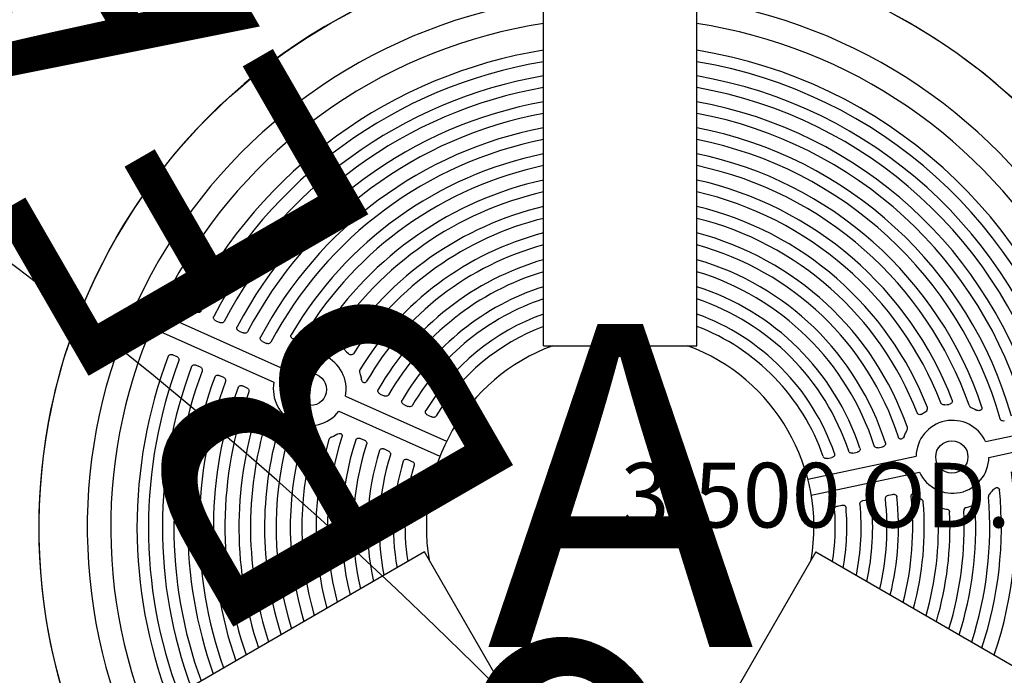
# Model space of a CAD drawing. Extents: x 0 to 512, y 0 to 499.
# Drawn here: x 299 to 314, y 252 to 263 of the extents above; entities that cross this region are included whole.
import ezdxf
from ezdxf.enums import TextEntityAlignment as Align

# ---------------------------------------------------------------- set-up
doc = ezdxf.new("R2010")
doc.units = 0
doc.header["$LTSCALE"] = 12
doc.header["$MEASUREMENT"] = 0
doc.linetypes.add('HIDDENX2', pattern=[0.75, 0.5, -0.25])
doc.layers.get('0').update_dxf_attribs({"linetype": 'CONTINUOUS'})
for name, color, linetype in [('1', 7, 'CONTINUOUS'), ('32', 6, 'CONTINUOUS'), ('4', 2, 'CONTINUOUS'), ('9', 20, 'CONTINUOUS'), ('90', 7, 'CONTINUOUS')]:
    doc.layers.add(name, color=color, linetype=linetype)
doc.styles.add('NORMAL', font='romans.shx')

# ---------------------------------------------------------------- blocks, each defined once
blk = doc.blocks.new('A$C40D217B1')
at = {"layer": '4', "linetype": 'HIDDENX2', "insert": (-1.638, -18.608), "char_height": 5, "width": 123.5808, "attachment_point": 8, "style": 'NORMAL'}
blk.add_mtext('OVERHEAD/OTHER LINK/\\PCROSS BEAM', dxfattribs=at)
blk = doc.blocks.new('A$C6B282FBF')
at = {"layer": '4', "linetype": 'HIDDENX2', "insert": (-1.638, -18.608), "char_height": 5, "width": 123.5808, "attachment_point": 8, "style": 'NORMAL'}
blk.add_mtext('OVERHEAD/OTHER LINK/\\PCROSS BEAM', dxfattribs=at)

msp = doc.modelspace()

# ---------------------------------------------------------------- linework, layer by layer
at = {"layer": '1'}
for p, q in [((307.289, 257.528), (307.289, 271.841)), ((309.664, 257.528), (309.664, 271.841)), ((301.857, 258.074), (301.919, 258.047)), ((301.498, 257.96), (303.221, 257.193)), ((302.217, 257.914), (302.279, 257.886)), ((301.402, 257.728), (303.118, 256.964)), ((302.578, 257.753), (302.64, 257.726)), ((303.455, 257.637), (303.487, 257.645)), ((303.487, 257.645), (303.532, 257.655)), ((303.894, 257.638), (303.92, 257.63)), ((303.92, 257.63), (303.955, 257.618)), ((302.94, 257.592), (303.002, 257.565)), ((307.289, 257.528), (309.664, 257.528)), ((301.552, 257.388), (301.613, 257.36)), ((304.222, 257.455), (304.242, 257.435)), ((304.242, 257.435), (304.27, 257.406)), ((301.911, 257.228), (301.973, 257.2)), ((302.272, 257.067), (302.334, 257.039)), ((304.445, 257.106), (304.457, 257.067)), ((304.457, 257.067), (304.471, 257.009)), ((302.634, 256.906), (302.696, 256.878)), ((304.224, 256.747), (305.79, 256.05)), ((304.762, 256.781), (304.824, 256.753)), ((305.13, 256.617), (305.192, 256.59)), ((313.503, 256.614), (313.54, 256.619)), ((313.54, 256.619), (313.566, 256.621)), ((313.924, 256.565), (313.966, 256.547)), ((313.966, 256.547), (313.995, 256.532)), ((302.945, 256.49), (302.96, 256.461)), ((302.96, 256.461), (302.983, 256.422)), ((304.122, 256.517), (305.687, 255.82)), ((305.498, 256.453), (305.56, 256.426)), ((313.151, 256.473), (313.184, 256.495)), ((313.184, 256.495), (313.208, 256.51)), ((314.133, 256.047), (315.97, 256.437)), ((303.239, 256.166), (303.262, 256.152)), ((303.262, 256.152), (303.295, 256.134)), ((304.003, 256.112), (304.039, 256.129)), ((304.039, 256.129), (304.092, 256.158)), ((304.457, 256.094), (304.519, 256.067)), ((312.872, 256.126), (312.897, 256.18)), ((312.898, 256.18), (312.917, 256.216)), ((314.185, 255.801), (316.03, 256.193)), ((303.594, 256.045), (303.622, 256.043)), ((303.622, 256.043), (303.662, 256.042)), ((312.473, 255.949), (312.539, 255.963)), ((304.824, 255.931), (304.886, 255.903)), ((311.382, 255.462), (313.058, 255.818)), ((311.685, 255.782), (311.752, 255.796)), ((312.08, 255.866), (312.146, 255.88)), ((305.192, 255.767), (305.254, 255.739)), ((311.435, 255.216), (313.111, 255.572)), ((312.629, 255.214), (312.695, 255.228)), ((313.066, 255.215), (313.111, 255.176)), ((313.111, 255.176), (313.143, 255.151)), ((314.205, 255.245), (314.236, 255.279)), ((314.236, 255.279), (314.256, 255.304)), ((311.842, 255.047), (311.908, 255.061)), ((312.236, 255.131), (312.302, 255.145)), ((313.84, 255.026), (313.876, 255.037)), ((313.876, 255.037), (313.901, 255.045)), ((313.462, 255.012), (313.501, 255.005)), ((313.501, 255.005), (313.529, 255.001)), ((305.447, 254.338), (293.052, 247.182)), ((306.635, 252.281), (305.447, 254.338)), ((311.506, 254.338), (310.319, 252.281)), ((311.506, 254.338), (323.901, 247.182))]:
    msp.add_line(p, q, dxfattribs=at)
for centre in [(303.681, 256.851), (313.612, 255.807)]:
    msp.add_circle(centre, 0.25, dxfattribs=at)
for centre, radius, start, end in [((308.477, 254.716), 13.658, 94.9881, 205.0119), ((308.477, 254.716), 13.658, 334.9881, 85.0119), ((308.477, 254.716), 12.342, 95.5211, 204.4789), ((308.477, 254.716), 12.342, 335.5211, 84.4789), ((308.477, 254.716), 9, 97.582, 202.418), ((308.477, 254.716), 9, 337.582, 82.418), ((308.477, 254.716), 8.25, 98.2758, 201.7242), ((308.477, 254.716), 8.25, 338.2758, 81.7242), ((308.477, 254.716), 7.887, 98.6602, 201.3398), ((308.477, 254.716), 7.887, 338.6602, 81.3398), ((308.477, 254.716), 7.48, 99.1347, 152.7418), ((308.477, 254.716), 7.48, 15.2582, 80.8653), ((308.477, 254.716), 7.303, 99.3584, 152.6983), ((308.477, 254.716), 7.303, 15.3017, 80.6416), ((308.477, 254.716), 7.087, 99.646, 152.5598), ((308.477, 254.716), 7.087, 15.4402, 80.354), ((308.477, 254.716), 6.909, 99.8965, 152.5112), ((308.477, 254.716), 6.909, 15.4888, 80.1035), ((308.477, 254.716), 6.693, 100.22, 152.3556), ((308.477, 254.716), 6.693, 15.6444, 79.78), ((308.477, 254.716), 6.515, 100.5023, 152.301), ((308.477, 254.716), 6.515, 15.699, 79.4977), ((308.477, 254.716), 6.298, 100.8688, 152.1251), ((308.477, 254.716), 6.298, 15.8749, 79.1312), ((308.477, 254.716), 6.119, 101.1895, 152.0633), ((308.477, 254.716), 6.119, 15.9367, 78.8105), ((308.477, 254.716), 5.902, 101.608, 149.6389), ((308.477, 254.716), 5.902, 18.3949, 78.392), ((308.477, 254.716), 5.723, 101.9755, 148.7236), ((308.477, 254.716), 5.723, 19.3006, 78.0245), ((308.477, 254.716), 5.505, 102.458, 147.0459), ((308.477, 254.716), 5.505, 20.9541, 77.542), ((308.477, 254.716), 5.326, 102.8835, 146.7739), ((308.477, 254.716), 5.326, 21.2268, 77.1165), ((308.477, 254.716), 5.107, 103.4452, 146.6897), ((308.477, 254.716), 5.107, 21.3104, 76.5548), ((308.477, 254.716), 4.928, 103.9434, 146.9284), ((308.477, 254.716), 4.928, 21.0717, 76.0566), ((308.477, 254.716), 4.709, 104.6066, 148.8037), ((308.477, 254.716), 4.709, 19.1978, 75.3934), ((308.477, 254.716), 4.53, 105.1982, 150.0376), ((308.477, 254.716), 4.53, 17.9624, 74.8018), ((308.477, 254.716), 4.31, 105.9933, 150.3158), ((308.477, 254.716), 4.31, 17.6842, 74.0067), ((308.477, 254.716), 4.131, 106.7078, 150.1809), ((308.477, 254.716), 4.131, 17.8191, 73.2922), ((308.477, 254.716), 3.91, 107.679, 149.7265), ((308.477, 254.716), 3.91, 18.2735, 72.321), ((308.477, 254.716), 3.731, 108.5599, 149.5617), ((308.477, 254.716), 3.731, 18.4383, 71.4401), ((301.452, 257.843), 0.126, 68.6397, 246.6837), ((308.477, 254.716), 3.51, 109.7738, 148.9994), ((308.477, 254.716), 3.51, 19.0006, 70.2262), ((308.477, 254.716), 3.331, 110.8886, 148.7934), ((308.477, 254.716), 3.331, 19.2066, 69.1114), ((303.522, 257.732), 0.078, 277.436, 324.8553), ((303.978, 257.668), 0.0549, 245.5608, 322.3945), ((308.477, 254.716), 3, 110.3641, 189.6359), ((308.477, 254.716), 3, 350.3641, 69.6359), ((308.477, 254.716), 7.48, 159.2582, 200.8653), ((303.671, 256.855), 0.564, 348.8978, 143.1022), ((308.477, 254.716), 7.303, 159.3017, 200.6416), ((308.477, 254.716), 7.087, 159.4402, 200.354), ((304.5, 257.127), 0.0587, 151.4084, 200.539), ((308.477, 254.716), 6.909, 159.4888, 200.1035), ((308.477, 254.716), 6.693, 159.6444, 199.78), ((308.477, 254.716), 6.515, 159.699, 199.4977), ((308.477, 254.716), 6.298, 159.8749, 199.1312), ((303.671, 256.855), 0.564, 168.8905, 323.1095), ((308.477, 254.716), 6.119, 159.9367, 198.8105), ((313.185, 256.556), 0.0518, 296.3999, 17.2544), ((313.949, 256.638), 0.0771, 203.0928, 251.0713), ((308.477, 254.716), 5.902, 162.3949, 198.392), ((302.92, 256.378), 0.0771, 347.0921, 35.072), ((308.477, 254.716), 5.723, 163.3006, 198.0245), ((312.867, 256.247), 0.0589, 327.5938, 16.504), ((313.622, 255.809), 0.564, 24.8905, 179.1095), ((308.477, 254.716), 5.505, 164.9541, 197.542), ((308.477, 254.716), 4.53, 161.9624, 194.8018), ((304.024, 256.057), 0.0589, 111.5938, 160.504), ((308.477, 254.716), 5.326, 165.2268, 197.1165), ((308.477, 254.716), 5.107, 165.3104, 196.5548), ((303.586, 255.994), 0.0518, 80.4002, 161.2542), ((308.477, 254.716), 4.928, 165.0717, 196.0566), ((308.477, 254.716), 4.709, 163.1978, 195.3934), ((308.477, 254.716), 4.31, 161.6842, 194.0067), ((308.477, 254.716), 4.131, 161.8191, 193.2922), ((308.477, 254.716), 3.91, 162.2735, 192.321), ((308.477, 254.716), 3.731, 162.4383, 191.4401), ((313.622, 255.809), 0.564, 204.8978, 359.1022), ((308.477, 254.716), 3.51, 163.0006, 190.2262), ((308.477, 254.716), 3.331, 163.2066, 189.1114), ((308.477, 254.716), 6.119, 341.1895, 8.0633), ((308.477, 254.716), 4.31, 345.9933, 6.3158), ((308.477, 254.716), 4.53, 345.1982, 6.0376), ((308.477, 254.716), 5.723, 341.9755, 4.7236), ((308.477, 254.716), 5.902, 341.608, 5.6389), ((314.258, 255.188), 0.078, 133.436, 180.8553), ((308.477, 254.716), 3.51, 349.7738, 4.9994), ((308.477, 254.716), 3.731, 348.5599, 5.5617), ((308.477, 254.716), 3.91, 347.679, 5.7265), ((308.477, 254.716), 4.131, 346.7078, 6.1809), ((308.477, 254.716), 4.709, 344.6066, 4.8037), ((313.111, 255.103), 0.0587, 7.4084, 56.5391), ((313.851, 254.972), 0.0549, 101.5608, 178.3945), ((308.477, 254.716), 3.331, 350.8886, 4.7934), ((308.477, 254.716), 4.928, 343.9434, 2.9284), ((308.477, 254.716), 5.107, 343.4452, 2.6897), ((308.477, 254.716), 5.326, 342.8835, 2.7739), ((308.477, 254.716), 5.505, 342.458, 3.0459)]:
    msp.add_arc(centre, radius, start, end, dxfattribs=at)
msp.add_ellipse((305.879, 255.872), major_axis=(-13.365, -30.017), ratio=0.147653, start_param=4.708563, end_param=4.708579, dxfattribs=at)
for points, knots in [([(301.857, 258.074), (301.849, 258.078), (301.842, 258.083), (301.832, 258.094), (301.828, 258.1), (301.823, 258.112), (301.822, 258.118), (301.823, 258.127), (301.823, 258.13), (301.825, 258.136), (301.826, 258.139), (301.827, 258.142)], [0, 0, 0, 0, 0.066845, 0.066845, 0.1214465, 0.1214465, 0.167803, 0.167803, 0.1913879, 0.1913879, 0.2147449, 0.2147449, 0.2147449, 0.2147449]), ([(301.987, 258.065), (301.985, 258.061), (301.982, 258.056), (301.973, 258.049), (301.968, 258.046), (301.957, 258.042), (301.95, 258.041), (301.935, 258.041), (301.927, 258.043), (301.919, 258.047)], [0, 0, 0, 0, 0.0409628, 0.0409628, 0.0851181, 0.0851181, 0.1360821, 0.1360821, 0.2013778, 0.2013778, 0.2013778, 0.2013778]), ([(302.217, 257.914), (302.209, 257.918), (302.202, 257.922), (302.191, 257.934), (302.188, 257.94), (302.183, 257.952), (302.182, 257.958), (302.183, 257.967), (302.183, 257.97), (302.185, 257.976), (302.186, 257.979), (302.187, 257.982)], [0, 0, 0, 0, 0.0668919, 0.0668919, 0.1215066, 0.1215066, 0.1678598, 0.1678598, 0.1916126, 0.1916126, 0.2151352, 0.2151352, 0.2151352, 0.2151352]), ([(302.347, 257.905), (302.345, 257.9), (302.342, 257.896), (302.333, 257.889), (302.328, 257.886), (302.316, 257.882), (302.31, 257.881), (302.295, 257.881), (302.287, 257.883), (302.279, 257.886)], [0, 0, 0, 0, 0.0409623, 0.0409623, 0.0851538, 0.0851538, 0.1362005, 0.1362005, 0.2010808, 0.2010808, 0.2010808, 0.2010808]), ([(302.578, 257.753), (302.57, 257.757), (302.563, 257.762), (302.552, 257.773), (302.548, 257.779), (302.544, 257.791), (302.543, 257.797), (302.543, 257.806), (302.544, 257.81), (302.545, 257.816), (302.546, 257.818), (302.548, 257.821)], [0, 0, 0, 0, 0.0669399, 0.0669399, 0.121568, 0.121568, 0.1679179, 0.1679179, 0.1918588, 0.1918588, 0.2155671, 0.2155671, 0.2155671, 0.2155671]), ([(302.708, 257.744), (302.706, 257.739), (302.703, 257.735), (302.694, 257.728), (302.689, 257.725), (302.677, 257.721), (302.671, 257.72), (302.656, 257.72), (302.647, 257.722), (302.64, 257.726)], [0, 0, 0, 0, 0.0409632, 0.0409632, 0.0851964, 0.0851964, 0.1363358, 0.1363358, 0.2007437, 0.2007437, 0.2007437, 0.2007437]), ([(302.94, 257.592), (302.932, 257.596), (302.925, 257.601), (302.914, 257.612), (302.91, 257.618), (302.906, 257.63), (302.905, 257.636), (302.905, 257.645), (302.905, 257.649), (302.907, 257.655), (302.908, 257.657), (302.91, 257.66)], [0, 0, 0, 0, 0.0669891, 0.0669891, 0.121631, 0.121631, 0.1679775, 0.1679775, 0.1921307, 0.1921307, 0.2160485, 0.2160485, 0.2160485, 0.2160485]), ([(303.455, 257.637), (303.445, 257.634), (303.434, 257.633), (303.415, 257.635), (303.407, 257.638), (303.395, 257.645), (303.391, 257.649), (303.384, 257.658), (303.381, 257.663), (303.379, 257.673), (303.378, 257.678), (303.38, 257.689), (303.382, 257.694), (303.384, 257.699)], [0, 0, 0, 0, 0.0829816, 0.0829816, 0.14877, 0.14877, 0.204063, 0.204063, 0.2516793, 0.2516793, 0.2963228, 0.2963228, 0.3453937, 0.3453937, 0.3453937, 0.3453937]), ([(303.894, 257.638), (303.886, 257.64), (303.877, 257.644), (303.865, 257.654), (303.86, 257.66), (303.854, 257.672), (303.852, 257.677), (303.851, 257.688), (303.851, 257.693), (303.853, 257.702), (303.855, 257.706), (303.858, 257.71)], [0, 0, 0, 0, 0.0694717, 0.0694717, 0.1256503, 0.1256503, 0.1727452, 0.1727452, 0.2090698, 0.2090698, 0.2450004, 0.2450004, 0.2450004, 0.2450004]), ([(303.07, 257.583), (303.068, 257.578), (303.064, 257.574), (303.056, 257.567), (303.051, 257.564), (303.039, 257.56), (303.032, 257.559), (303.017, 257.559), (303.009, 257.561), (303.002, 257.565)], [0, 0, 0, 0, 0.0409657, 0.0409657, 0.0852473, 0.0852473, 0.1364916, 0.1364916, 0.2003587, 0.2003587, 0.2003587, 0.2003587]), ([(304.222, 257.455), (304.215, 257.46), (304.21, 257.467), (304.204, 257.481), (304.202, 257.488), (304.201, 257.499), (304.202, 257.504), (304.204, 257.513), (304.206, 257.517), (304.209, 257.521)], [0, 0, 0, 0, 0.06585, 0.06585, 0.1189752, 0.1189752, 0.1541424, 0.1541424, 0.1883609, 0.1883609, 0.1883609, 0.1883609]), ([(301.481, 257.365), (301.483, 257.37), (301.486, 257.374), (301.494, 257.383), (301.498, 257.386), (301.509, 257.391), (301.515, 257.393), (301.526, 257.394), (301.531, 257.393), (301.542, 257.392), (301.547, 257.39), (301.552, 257.388)], [0, 0, 0, 0, 0.0407477, 0.0407477, 0.0836433, 0.0836433, 0.1322553, 0.1322553, 0.1717454, 0.1717454, 0.2129763, 0.2129763, 0.2129763, 0.2129763]), ([(301.613, 257.36), (301.621, 257.357), (301.628, 257.352), (301.639, 257.34), (301.643, 257.334), (301.647, 257.323), (301.648, 257.318), (301.648, 257.307), (301.647, 257.302), (301.645, 257.297)], [0, 0, 0, 0, 0.0669167, 0.0669167, 0.1215384, 0.1215384, 0.1630491, 0.1630491, 0.2031453, 0.2031453, 0.2031453, 0.2031453]), ([(304.347, 257.405), (304.344, 257.4), (304.34, 257.397), (304.331, 257.391), (304.327, 257.388), (304.316, 257.386), (304.31, 257.386), (304.298, 257.388), (304.292, 257.39), (304.28, 257.397), (304.275, 257.401), (304.27, 257.406)], [0, 0, 0, 0, 0.0412424, 0.0412424, 0.0817354, 0.0817354, 0.1254279, 0.1254279, 0.1764585, 0.1764585, 0.228839, 0.228839, 0.228839, 0.228839]), ([(301.841, 257.205), (301.843, 257.21), (301.846, 257.214), (301.853, 257.222), (301.858, 257.226), (301.868, 257.231), (301.874, 257.233), (301.886, 257.234), (301.891, 257.233), (301.901, 257.231), (301.906, 257.23), (301.911, 257.228)], [0, 0, 0, 0, 0.0407344, 0.0407344, 0.0835884, 0.0835884, 0.1321357, 0.1321357, 0.1718684, 0.1718684, 0.2133598, 0.2133598, 0.2133598, 0.2133598]), ([(301.973, 257.2), (301.981, 257.197), (301.988, 257.192), (301.999, 257.18), (302.003, 257.174), (302.007, 257.163), (302.008, 257.157), (302.008, 257.147), (302.007, 257.142), (302.005, 257.137)], [0, 0, 0, 0, 0.0669689, 0.0669689, 0.1216052, 0.1216052, 0.1629296, 0.1629296, 0.2028456, 0.2028456, 0.2028456, 0.2028456]), ([(302.202, 257.044), (302.204, 257.049), (302.206, 257.053), (302.214, 257.062), (302.218, 257.065), (302.229, 257.07), (302.235, 257.072), (302.247, 257.073), (302.252, 257.073), (302.262, 257.071), (302.267, 257.069), (302.272, 257.067)], [0, 0, 0, 0, 0.0407209, 0.0407209, 0.0835293, 0.0835293, 0.1320036, 0.1320036, 0.1720053, 0.1720053, 0.2137844, 0.2137844, 0.2137844, 0.2137844]), ([(302.334, 257.039), (302.342, 257.036), (302.349, 257.031), (302.36, 257.019), (302.364, 257.013), (302.368, 257.002), (302.369, 256.997), (302.369, 256.986), (302.368, 256.981), (302.367, 256.976)], [0, 0, 0, 0, 0.067024, 0.067024, 0.1216758, 0.1216758, 0.1627928, 0.1627928, 0.2025052, 0.2025052, 0.2025052, 0.2025052]), ([(304.552, 256.978), (304.549, 256.972), (304.545, 256.967), (304.536, 256.96), (304.531, 256.958), (304.522, 256.955), (304.518, 256.955), (304.509, 256.956), (304.504, 256.958), (304.495, 256.963), (304.491, 256.966), (304.483, 256.976), (304.48, 256.982), (304.474, 256.995), (304.472, 257.002), (304.47, 257.009)], [0, 0, 0, 0, 0.0530298, 0.0530298, 0.0970733, 0.0970733, 0.1371882, 0.1371882, 0.1779856, 0.1779856, 0.2273087, 0.2273087, 0.2868792, 0.2868792, 0.3512809, 0.3512809, 0.3512809, 0.3512809]), ([(302.564, 256.883), (302.565, 256.888), (302.568, 256.892), (302.575, 256.9), (302.58, 256.904), (302.591, 256.909), (302.597, 256.911), (302.608, 256.912), (302.613, 256.912), (302.624, 256.91), (302.629, 256.908), (302.634, 256.906)], [0, 0, 0, 0, 0.0407072, 0.0407072, 0.0834651, 0.0834651, 0.1318566, 0.1318566, 0.1721591, 0.1721591, 0.2142581, 0.2142581, 0.2142581, 0.2142581]), ([(302.696, 256.878), (302.704, 256.875), (302.711, 256.87), (302.722, 256.858), (302.726, 256.852), (302.73, 256.841), (302.731, 256.835), (302.731, 256.825), (302.73, 256.82), (302.729, 256.815)], [0, 0, 0, 0, 0.0670791, 0.0670791, 0.1217461, 0.1217461, 0.162628, 0.162628, 0.202116, 0.202116, 0.202116, 0.202116]), ([(304.762, 256.781), (304.754, 256.784), (304.747, 256.789), (304.736, 256.801), (304.732, 256.807), (304.728, 256.819), (304.727, 256.825), (304.727, 256.834), (304.728, 256.838), (304.729, 256.844), (304.731, 256.847), (304.732, 256.85)], [0, 0, 0, 0, 0.0672953, 0.0672953, 0.1220225, 0.1220225, 0.1683478, 0.1683478, 0.1941611, 0.1941611, 0.2197197, 0.2197197, 0.2197197, 0.2197197]), ([(304.893, 256.77), (304.89, 256.765), (304.887, 256.761), (304.878, 256.754), (304.873, 256.751), (304.861, 256.748), (304.854, 256.747), (304.839, 256.748), (304.832, 256.75), (304.824, 256.753)], [0, 0, 0, 0, 0.0410223, 0.0410223, 0.0857171, 0.0857171, 0.1378076, 0.1378076, 0.1972576, 0.1972576, 0.1972576, 0.1972576]), ([(305.13, 256.617), (305.122, 256.621), (305.114, 256.626), (305.103, 256.637), (305.099, 256.643), (305.095, 256.656), (305.094, 256.662), (305.094, 256.671), (305.095, 256.674), (305.097, 256.681), (305.098, 256.684), (305.1, 256.687)], [0, 0, 0, 0, 0.0673788, 0.0673788, 0.1221291, 0.1221291, 0.1684486, 0.1684486, 0.1948012, 0.1948012, 0.2208933, 0.2208933, 0.2208933, 0.2208933]), ([(305.26, 256.606), (305.257, 256.601), (305.254, 256.597), (305.245, 256.59), (305.24, 256.588), (305.227, 256.584), (305.22, 256.583), (305.206, 256.585), (305.199, 256.587), (305.192, 256.59)], [0, 0, 0, 0, 0.0410512, 0.0410512, 0.0858921, 0.0858921, 0.1382694, 0.1382694, 0.1962278, 0.1962278, 0.1962278, 0.1962278]), ([(313.503, 256.614), (313.494, 256.613), (313.484, 256.613), (313.469, 256.617), (313.462, 256.62), (313.453, 256.627), (313.45, 256.63), (313.445, 256.637), (313.443, 256.64), (313.441, 256.644)], [0, 0, 0, 0, 0.0696395, 0.0696395, 0.1251787, 0.1251787, 0.1578504, 0.1578504, 0.1895228, 0.1895228, 0.1895228, 0.1895228]), ([(313.617, 256.684), (313.619, 256.679), (313.62, 256.674), (313.62, 256.663), (313.619, 256.658), (313.614, 256.648), (313.611, 256.643), (313.602, 256.634), (313.596, 256.63), (313.583, 256.624), (313.575, 256.622), (313.566, 256.621)], [0, 0, 0, 0, 0.0408338, 0.0408338, 0.0820465, 0.0820465, 0.1272826, 0.1272826, 0.1801715, 0.1801715, 0.2428414, 0.2428414, 0.2428414, 0.2428414]), ([(314.077, 256.578), (314.079, 256.573), (314.079, 256.567), (314.079, 256.557), (314.077, 256.552), (314.073, 256.542), (314.069, 256.538), (314.061, 256.531), (314.056, 256.528), (314.044, 256.524), (314.037, 256.523), (314.024, 256.523), (314.018, 256.524), (314.006, 256.527), (314.001, 256.529), (313.995, 256.532)], [0, 0, 0, 0, 0.0423045, 0.0423045, 0.0817881, 0.0817881, 0.1216776, 0.1216776, 0.1662454, 0.1662454, 0.220057, 0.220057, 0.2663768, 0.2663768, 0.3142543, 0.3142543, 0.3142543, 0.3142543]), ([(302.851, 256.501), (302.853, 256.506), (302.856, 256.511), (302.863, 256.519), (302.867, 256.522), (302.876, 256.527), (302.881, 256.529), (302.892, 256.53), (302.897, 256.529), (302.91, 256.526), (302.916, 256.522), (302.926, 256.515), (302.931, 256.51), (302.938, 256.501), (302.942, 256.495), (302.945, 256.49)], [0, 0, 0, 0, 0.0423047, 0.0423047, 0.0817874, 0.0817874, 0.1216788, 0.1216788, 0.1662527, 0.1662527, 0.2200799, 0.2200799, 0.2663761, 0.2663761, 0.3142542, 0.3142542, 0.3142542, 0.3142542]), ([(305.498, 256.453), (305.49, 256.457), (305.482, 256.462), (305.472, 256.474), (305.468, 256.48), (305.463, 256.492), (305.462, 256.498), (305.462, 256.507), (305.463, 256.511), (305.465, 256.517), (305.466, 256.521), (305.468, 256.524)], [0, 0, 0, 0, 0.0674762, 0.0674762, 0.1222532, 0.1222532, 0.168566, 0.168566, 0.1955834, 0.1955834, 0.2223338, 0.2223338, 0.2223338, 0.2223338]), ([(305.628, 256.441), (305.625, 256.437), (305.622, 256.433), (305.613, 256.426), (305.607, 256.423), (305.595, 256.42), (305.588, 256.419), (305.574, 256.421), (305.566, 256.423), (305.56, 256.426)], [0, 0, 0, 0, 0.0410929, 0.0410929, 0.0861215, 0.0861215, 0.1388617, 0.1388617, 0.1949475, 0.1949475, 0.1949475, 0.1949475]), ([(313.151, 256.473), (313.144, 256.468), (313.136, 256.464), (313.121, 256.461), (313.114, 256.46), (313.102, 256.463), (313.096, 256.465), (313.088, 256.47), (313.084, 256.473), (313.079, 256.48), (313.077, 256.484), (313.075, 256.488)], [0, 0, 0, 0, 0.0666985, 0.0666985, 0.1195377, 0.1195377, 0.1642239, 0.1642239, 0.1975551, 0.1975551, 0.230804, 0.230804, 0.230804, 0.230804]), ([(314.424, 256.364), (314.416, 256.362), (314.407, 256.362), (314.392, 256.365), (314.385, 256.368), (314.375, 256.374), (314.371, 256.378), (314.365, 256.386), (314.362, 256.391), (314.361, 256.396)], [0, 0, 0, 0, 0.067077, 0.067077, 0.1217434, 0.1217434, 0.1626241, 0.1626241, 0.2021159, 0.2021159, 0.2021159, 0.2021159]), ([(303.161, 256.145), (303.162, 256.15), (303.164, 256.155), (303.171, 256.163), (303.175, 256.167), (303.185, 256.173), (303.19, 256.175), (303.203, 256.177), (303.21, 256.177), (303.225, 256.174), (303.232, 256.17), (303.239, 256.166)], [0, 0, 0, 0, 0.0408378, 0.0408378, 0.0820418, 0.0820418, 0.1272513, 0.1272513, 0.1800802, 0.1800802, 0.2428418, 0.2428418, 0.2428418, 0.2428418]), ([(303.295, 256.134), (303.303, 256.13), (303.31, 256.124), (303.321, 256.112), (303.324, 256.105), (303.327, 256.094), (303.328, 256.09), (303.328, 256.082), (303.328, 256.078), (303.327, 256.074)], [0, 0, 0, 0, 0.0696448, 0.0696448, 0.1251852, 0.1251852, 0.1578569, 0.1578569, 0.1895229, 0.1895229, 0.1895229, 0.1895229]), ([(304.092, 256.159), (304.103, 256.165), (304.114, 256.169), (304.132, 256.172), (304.139, 256.172), (304.15, 256.169), (304.154, 256.167), (304.162, 256.161), (304.165, 256.158), (304.17, 256.15), (304.171, 256.146), (304.172, 256.138), (304.172, 256.134), (304.172, 256.126), (304.171, 256.122), (304.17, 256.118)], [0, 0, 0, 0, 0.0986169, 0.0986169, 0.1686802, 0.1686802, 0.2255681, 0.2255681, 0.2759796, 0.2759796, 0.3265716, 0.3265716, 0.3684609, 0.3684609, 0.4124329, 0.4124329, 0.4124329, 0.4124329]), ([(304.385, 256.07), (304.387, 256.075), (304.389, 256.08), (304.396, 256.088), (304.401, 256.092), (304.411, 256.097), (304.417, 256.099), (304.429, 256.1), (304.435, 256.1), (304.446, 256.098), (304.452, 256.097), (304.457, 256.094)], [0, 0, 0, 0, 0.0406344, 0.0406344, 0.0830134, 0.0830134, 0.1307376, 0.1307376, 0.1733733, 0.1733733, 0.2178741, 0.2178741, 0.2178741, 0.2178741]), ([(312.872, 256.126), (312.867, 256.114), (312.861, 256.104), (312.848, 256.092), (312.842, 256.088), (312.832, 256.083), (312.827, 256.082), (312.817, 256.083), (312.813, 256.084), (312.804, 256.087), (312.801, 256.09), (312.795, 256.096), (312.792, 256.099), (312.788, 256.105), (312.787, 256.109), (312.786, 256.113)], [0, 0, 0, 0, 0.0988872, 0.0988872, 0.1689106, 0.1689106, 0.2257871, 0.2257871, 0.2762068, 0.2762068, 0.3268413, 0.3268413, 0.3686632, 0.3686632, 0.4125671, 0.4125671, 0.4125671, 0.4125671]), ([(303.662, 256.042), (303.671, 256.042), (303.68, 256.04), (303.694, 256.034), (303.7, 256.03), (303.708, 256.021), (303.711, 256.016), (303.715, 256.007), (303.716, 256.002), (303.716, 255.994), (303.716, 255.989), (303.715, 255.985)], [0, 0, 0, 0, 0.0666905, 0.0666905, 0.1195284, 0.1195284, 0.164215, 0.164215, 0.1975502, 0.1975502, 0.2308037, 0.2308037, 0.2308037, 0.2308037]), ([(304.519, 256.067), (304.527, 256.063), (304.534, 256.058), (304.545, 256.047), (304.549, 256.041), (304.553, 256.029), (304.554, 256.024), (304.555, 256.014), (304.554, 256.009), (304.552, 256.005)], [0, 0, 0, 0, 0.0674423, 0.0674423, 0.1222098, 0.1222098, 0.1612587, 0.1612587, 0.198975, 0.198975, 0.198975, 0.198975]), ([(304.752, 255.906), (304.754, 255.911), (304.756, 255.916), (304.763, 255.924), (304.768, 255.928), (304.778, 255.934), (304.784, 255.935), (304.796, 255.937), (304.801, 255.937), (304.813, 255.935), (304.819, 255.933), (304.824, 255.931)], [0, 0, 0, 0, 0.0406208, 0.0406208, 0.0828793, 0.0828793, 0.1303765, 0.1303765, 0.1737813, 0.1737813, 0.2190306, 0.2190306, 0.2190306, 0.2190306]), ([(312.19, 255.942), (312.192, 255.937), (312.192, 255.932), (312.191, 255.921), (312.19, 255.915), (312.185, 255.905), (312.181, 255.9), (312.172, 255.891), (312.168, 255.888), (312.157, 255.883), (312.152, 255.881), (312.146, 255.88)], [0, 0, 0, 0, 0.0406218, 0.0406218, 0.0829225, 0.0829225, 0.1305302, 0.1305302, 0.1737306, 0.1737306, 0.2190303, 0.2190303, 0.2190303, 0.2190303]), ([(312.473, 255.949), (312.464, 255.947), (312.455, 255.947), (312.44, 255.95), (312.433, 255.953), (312.423, 255.959), (312.419, 255.963), (312.413, 255.971), (312.411, 255.975), (312.409, 255.98)], [0, 0, 0, 0, 0.0674406, 0.0674406, 0.1222076, 0.1222076, 0.1612557, 0.1612557, 0.1989749, 0.1989749, 0.1989749, 0.1989749]), ([(312.583, 256.025), (312.585, 256.02), (312.585, 256.015), (312.584, 256.004), (312.583, 255.998), (312.578, 255.988), (312.574, 255.983), (312.565, 255.975), (312.561, 255.972), (312.55, 255.966), (312.545, 255.965), (312.539, 255.963)], [0, 0, 0, 0, 0.0406357, 0.0406357, 0.0830426, 0.0830426, 0.1308394, 0.1308394, 0.1733446, 0.1733446, 0.2178739, 0.2178739, 0.2178739, 0.2178739]), ([(304.886, 255.903), (304.894, 255.9), (304.901, 255.895), (304.912, 255.883), (304.916, 255.877), (304.92, 255.866), (304.922, 255.861), (304.922, 255.851), (304.921, 255.846), (304.92, 255.841)], [0, 0, 0, 0, 0.0675457, 0.0675457, 0.1223414, 0.1223414, 0.1607919, 0.1607919, 0.1979311, 0.1979311, 0.1979311, 0.1979311]), ([(311.685, 255.782), (311.677, 255.78), (311.668, 255.78), (311.652, 255.783), (311.645, 255.785), (311.635, 255.792), (311.632, 255.795), (311.626, 255.803), (311.623, 255.807), (311.622, 255.811)], [0, 0, 0, 0, 0.067667, 0.067667, 0.1224959, 0.1224959, 0.1602048, 0.1602048, 0.1966331, 0.1966331, 0.1966331, 0.1966331]), ([(311.796, 255.859), (311.797, 255.854), (311.798, 255.848), (311.797, 255.837), (311.796, 255.832), (311.791, 255.821), (311.787, 255.816), (311.779, 255.808), (311.774, 255.805), (311.763, 255.799), (311.758, 255.797), (311.752, 255.796)], [0, 0, 0, 0, 0.0406099, 0.0406099, 0.0827837, 0.0827837, 0.1301608, 0.1301608, 0.1742087, 0.1742087, 0.2204498, 0.2204498, 0.2204498, 0.2204498]), ([(312.08, 255.866), (312.071, 255.864), (312.062, 255.864), (312.046, 255.867), (312.04, 255.869), (312.03, 255.876), (312.026, 255.879), (312.02, 255.887), (312.018, 255.891), (312.016, 255.896)], [0, 0, 0, 0, 0.067544, 0.067544, 0.1223392, 0.1223392, 0.160789, 0.160789, 0.1979311, 0.1979311, 0.1979311, 0.1979311]), ([(305.12, 255.742), (305.122, 255.747), (305.124, 255.752), (305.131, 255.76), (305.135, 255.764), (305.145, 255.769), (305.151, 255.771), (305.163, 255.773), (305.169, 255.773), (305.181, 255.771), (305.187, 255.769), (305.192, 255.767)], [0, 0, 0, 0, 0.04061, 0.04061, 0.0827381, 0.0827381, 0.1299938, 0.1299938, 0.174275, 0.174275, 0.22045, 0.22045, 0.22045, 0.22045]), ([(305.254, 255.739), (305.262, 255.736), (305.27, 255.731), (305.281, 255.719), (305.284, 255.713), (305.289, 255.702), (305.29, 255.697), (305.29, 255.687), (305.29, 255.683), (305.288, 255.678)], [0, 0, 0, 0, 0.0676671, 0.0676671, 0.122496, 0.122496, 0.1602049, 0.1602049, 0.1966331, 0.1966331, 0.1966331, 0.1966331]), ([(314.256, 255.304), (314.263, 255.312), (314.271, 255.32), (314.288, 255.329), (314.295, 255.331), (314.309, 255.333), (314.315, 255.333), (314.326, 255.329), (314.331, 255.327), (314.339, 255.32), (314.343, 255.316), (314.346, 255.309), (314.347, 255.307), (314.349, 255.301), (314.35, 255.298), (314.35, 255.296)], [0, 0, 0, 0, 0.0824566, 0.0824566, 0.1483814, 0.1483814, 0.2037585, 0.2037585, 0.2514133, 0.2514133, 0.2960689, 0.2960689, 0.3204701, 0.3204701, 0.3452972, 0.3452972, 0.3452972, 0.3452972]), ([(312.583, 255.161), (312.583, 255.166), (312.583, 255.171), (312.586, 255.182), (312.589, 255.187), (312.596, 255.197), (312.602, 255.202), (312.614, 255.21), (312.621, 255.213), (312.629, 255.214)], [0, 0, 0, 0, 0.0410232, 0.0410232, 0.085721, 0.085721, 0.1378186, 0.1378186, 0.1972575, 0.1972575, 0.1972575, 0.1972575]), ([(312.695, 255.228), (312.704, 255.23), (312.713, 255.23), (312.728, 255.228), (312.735, 255.225), (312.746, 255.218), (312.75, 255.214), (312.756, 255.206), (312.757, 255.203), (312.759, 255.196), (312.76, 255.193), (312.76, 255.19)], [0, 0, 0, 0, 0.0672671, 0.0672671, 0.1219861, 0.1219861, 0.1683124, 0.1683124, 0.1941376, 0.1941376, 0.2197187, 0.2197187, 0.2197187, 0.2197187]), ([(312.981, 255.192), (312.981, 255.199), (312.981, 255.206), (312.984, 255.216), (312.986, 255.221), (312.992, 255.228), (312.996, 255.231), (313.004, 255.236), (313.008, 255.237), (313.018, 255.238), (313.024, 255.238), (313.036, 255.235), (313.042, 255.232), (313.055, 255.225), (313.061, 255.22), (313.066, 255.215)], [0, 0, 0, 0, 0.0530277, 0.0530277, 0.097071, 0.097071, 0.1371867, 0.1371867, 0.1779817, 0.1779817, 0.2272964, 0.2272964, 0.2868867, 0.2868867, 0.3512795, 0.3512795, 0.3512795, 0.3512795]), ([(311.796, 254.994), (311.795, 254.999), (311.796, 255.005), (311.799, 255.016), (311.802, 255.021), (311.81, 255.031), (311.815, 255.035), (311.827, 255.043), (311.834, 255.045), (311.842, 255.047)], [0, 0, 0, 0, 0.0410929, 0.0410929, 0.0861218, 0.0861218, 0.1388623, 0.1388623, 0.1949475, 0.1949475, 0.1949475, 0.1949475]), ([(311.908, 255.061), (311.917, 255.063), (311.925, 255.063), (311.941, 255.06), (311.948, 255.058), (311.959, 255.05), (311.963, 255.046), (311.968, 255.038), (311.97, 255.035), (311.972, 255.029), (311.973, 255.025), (311.973, 255.022)], [0, 0, 0, 0, 0.0674248, 0.0674248, 0.122187, 0.122187, 0.1685017, 0.1685017, 0.1955406, 0.1955406, 0.2223319, 0.2223319, 0.2223319, 0.2223319]), ([(312.19, 255.077), (312.189, 255.083), (312.19, 255.088), (312.193, 255.099), (312.196, 255.104), (312.204, 255.114), (312.209, 255.119), (312.221, 255.126), (312.228, 255.129), (312.236, 255.131)], [0, 0, 0, 0, 0.0410521, 0.0410521, 0.0858961, 0.0858961, 0.1382808, 0.1382808, 0.1962278, 0.1962278, 0.1962278, 0.1962278]), ([(312.302, 255.145), (312.311, 255.147), (312.32, 255.147), (312.335, 255.144), (312.342, 255.141), (312.353, 255.134), (312.357, 255.13), (312.363, 255.122), (312.364, 255.119), (312.366, 255.113), (312.367, 255.109), (312.368, 255.106)], [0, 0, 0, 0, 0.0673341, 0.0673341, 0.1220714, 0.1220714, 0.1683925, 0.1683925, 0.1947639, 0.1947639, 0.2208917, 0.2208917, 0.2208917, 0.2208917]), ([(313.901, 255.045), (313.91, 255.048), (313.919, 255.05), (313.935, 255.049), (313.942, 255.048), (313.954, 255.042), (313.959, 255.038), (313.966, 255.03), (313.969, 255.026), (313.972, 255.018), (313.973, 255.013), (313.974, 255.008)], [0, 0, 0, 0, 0.069454, 0.069454, 0.1256273, 0.1256273, 0.1727229, 0.1727229, 0.2090533, 0.2090533, 0.2449999, 0.2449999, 0.2449999, 0.2449999]), ([(313.398, 254.968), (313.398, 254.973), (313.399, 254.978), (313.402, 254.988), (313.405, 254.993), (313.412, 255.001), (313.417, 255.005), (313.428, 255.01), (313.435, 255.012), (313.448, 255.014), (313.455, 255.013), (313.462, 255.012)], [0, 0, 0, 0, 0.0412451, 0.0412451, 0.0817363, 0.0817363, 0.1254207, 0.1254207, 0.1764312, 0.1764312, 0.2288391, 0.2288391, 0.2288391, 0.2288391]), ([(313.529, 255.001), (313.537, 255), (313.546, 254.998), (313.559, 254.99), (313.565, 254.986), (313.572, 254.977), (313.574, 254.973), (313.577, 254.964), (313.578, 254.96), (313.578, 254.955)], [0, 0, 0, 0, 0.0658018, 0.0658018, 0.1189171, 0.1189171, 0.1540808, 0.1540808, 0.1883596, 0.1883596, 0.1883596, 0.1883596])]:
    msp.add_open_spline(points, degree=3, knots=knots, dxfattribs=at)
at = {"layer": '9', "color": 4}
msp.add_circle((308.482, 254.716), 9, dxfattribs=at)
at = {"layer": '90', "color": 6}
msp.add_lwpolyline([(119.532, 183.801, 0.343308), (150.662, 101.012, -0.119922), (174.665, 76.864, 0.01654), (180.432, 67.998, 0.031016), (193.253, 51.774, 0.047295), (213.345, 33.176, 0.049981), (240.461, 16.442, 0.148019), (286.5, 9.216, 0.165657), (333.153, 32.731, 0.172785), (355.773, 81.385, 0.172387), (342.813, 132.453, 0.013556), (340.37, 135.897, -0.202359), (326.813, 190.218, 0.394688), (271.517, 271.55)], format="xyb", dxfattribs=at)

# ---------------------------------------------------------------- block references
for name, p, rotation in [('A$C40D217B1', (292.885, 245.721), 300.0000000000001), ('A$C6B282FBF', (324.062, 245.711), 59.99999999999991)]:
    msp.add_blockref(name, p, dxfattribs=dict(rotation=rotation))

# ---------------------------------------------------------------- texts
at = {"layer": '32', "color": 6, "style": 'NORMAL'}
msp.add_text('3.500 OD.', height=1, dxfattribs=at).set_placement((308.482, 254.716))
at = {"layer": '4', "linetype": 'HIDDENX2', "char_height": 5, "width": 123.5808, "attachment_point": 8, "style": 'NORMAL'}
for s, insert, rotation in [('OVERHEAD/OTHER LINK/\\PCROSS BEAM', (309.82, 253.606), 120), ('WALL/CONNECTOR', (314.618, 252.175), 240)]:
    msp.add_mtext(s, dxfattribs=dict(at, insert=insert, rotation=rotation))
at = {"layer": '4', "linetype": 'HIDDENX2', "insert": (307.606, 261.305), "char_height": 5, "width": 123.5808, "attachment_point": 8, "style": 'NORMAL'}
msp.add_mtext('WALL/CONNECTOR', dxfattribs=at)
at = {"layer": '9', "color": 4, "style": 'NORMAL'}
msp.add_text('A', height=5, dxfattribs=at).set_placement((308.482, 254.716), align=Align.MIDDLE)

doc.saveas('drawing.dxf')
